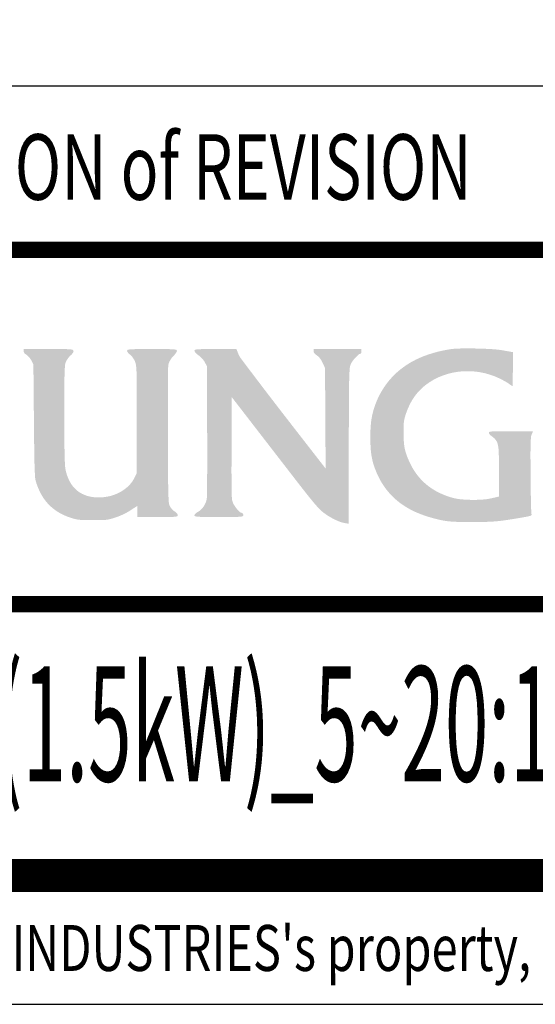
# Model space of a CAD drawing. Units: millimetres. Extents: x 1047 to 2281, y 14 to 1838.
# Drawn here: x 1375 to 1484, y 14 to 222 of the extents above; entities that cross this region are included whole.
import ezdxf
from ezdxf.enums import TextEntityAlignment as Align

# ---------------------------------------------------------------- set-up
doc = ezdxf.new("R2010")
doc.units = ezdxf.units.MM
doc.header["$LTSCALE"] = 80
doc.layers.get('0').update_dxf_attribs({"linetype": 'CONTINUOUS', "lineweight": 30})
doc.styles.add('HY견고딕', font='txt')
doc.styles.add('ROMANS', font='romans.shx', dxfattribs={"width": 0.7, "height": 3.5, "bigfont": 'whgtxt.shx'})

# ---------------------------------------------------------------- blocks, each defined once
blk = doc.blocks.new('HS_A4양식_S(297X210MM)')
blk.add_line((18.0000000000002, 18.00000000000068), (196.0000000000001, 18.00000000000068))
at = {"color": 0}
for p, q in [((18, 14.00000000000057), (195.9999999999999, 14.00000000000131)), ((18, 14), (195.9999999999999, 14.00000000000028))]:
    blk.add_line(p, q, dxfattribs=at)
at = {"color": 3, "const_width": 1}
blk.add_lwpolyline([(21.99999999999991, 17.92807144603535), (191.9999999999999, 17.92807144603535), (192, 273.0000000000006), (21.49999999999997, 273.0000000000006)], dxfattribs=at)
at = {"style": 'ROMANS', "width": 0.75}
blk.add_text("The information written in this drawing is HYOSUNG HEAVY INDUSTRIES's property, and may not be disclosed and/or reproduced without the prior official permission of HYOSUNG HEAVY INDUSTRIES Corp.", height=1.4, dxfattribs=at).set_placement((25.5073376602312, 15.01732643448363))
blk = doc.blocks.new('hico_ci')
at = {"true_color": 0x0e4194}
h = blk.add_hatch(color=154, dxfattribs=at)
edge = h.paths.add_edge_path()
edge.add_arc((43.632793820541, 2.486312881517762), 23.7662688475325, 180.7105003874408, 181.8706154222208)
edge.add_arc((28.8233464234645, 2.002635547829982), 8.948925091990558, 181.8706107304056, 183.7413909709267)
edge.add_arc((20.51204432149751, 1.459138675606994), 0.619871635548236, 183.7414346268247, 196.8951469481237)
edge.add_arc((21.84877703253881, 1.865148299947037), 2.016903544926925, 196.8952243166783, 208.6980226317426)
edge.add_arc((21.36534932462013, 1.600501501449315), 1.46577717399338, 208.6980382819243, 223.6910865692439)
edge.add_arc((21.33589619480756, 1.572364588330586), 1.42504422988736, 223.6910965723661, 238.9232858793225)
edge.add_arc((21.53509310992757, 1.902879141361467), 1.810944839835079, 238.9232600828106, 251.6504503429342)
edge.add_arc((21.62108161914762, 2.162127624177302), 2.084081801007457, 251.6504117570558, 255.7654107468598)
edge.add_arc((21.32851303671254, 1.008837821754312), 0.8942609137305382, 255.765439878918, 263.5095681258383)
edge.add_arc((21.40968885170406, 1.722368310592685), 1.612394098760618, 263.5095686394985, 268.7665655488119)
edge.add_arc((21.69838834924604, 15.13017365272572), 15.0233072478484, 268.7664951038078, 269.7856657115136)
edge.add_arc((21.70178470534177, 16.03372897247208), 15.92686895068141, 269.7856071266438, 270.776359574179)
edge.add_arc((21.89795961115999, 1.556913566769524), 1.448724425762787, 270.7762960737958, 276.5239201273496)
edge.add_arc((21.96563531939159, 0.9651347910359789), 0.8530885295204682, 276.5238697064907, 284.7395428673445)
edge.add_arc((21.47532106283984, 2.828867054598263), 2.780238243585259, 284.7395072591016, 288.1467508076085)
edge.add_arc((21.83132753384075, 1.74266997970453), 1.637187635388223, 288.1467072792157, 292.3897770361967)
edge.add_arc((21.48594919149338, 2.581047851120161), 2.543920040589104, 292.3897542588996, 295.4395431603245)
edge.add_arc((21.50405912232804, 2.542979981819741), 2.50176399398472, 295.4395065459009, 298.5073976886251)
edge.add_arc((22.0087905463123, 1.613665187408586), 1.44422922033992, 298.5074224863742, 303.1367501308183)
edge.add_line((22.79826280927375, 0.4043134656592002), (23.00625120614876, 0.5400897437841934))
edge.add_line((23.00625120614876, 0.5400897437842076), (23.00625120614876, 0.2037253750341961))
edge.add_line((23.00625120614876, 0.2037253750341961), (23.62500120614874, 0.2037253750341961))
edge.add_arc((23.62493824910308, 67.71897018112686), 67.51524480612203, 270.0000534275335, 270.3316811679031)
edge.add_arc((24.00575889885022, 1.935284794266806), 1.730457146324542, 270.3317027527593, 274.9837102243474)
edge.add_arc((24.13475316992646, 0.4560318537448325), 0.2455905583735581, 274.983667547745, 290.8940773001571)
edge.add_arc((24.21047229633479, 0.2576815323181876), 0.03327890981398043, 290.8940830895116, 359.9999928395226)
edge.add_arc((24.19110444761935, 0.2576814861460406), 0.05264675852943668, 4.572316544204293e-05, 28.83018797496124)
edge.add_arc((24.07621982310832, 0.1944441255175491), 0.1837857715205911, 28.83023072540287, 40.19960756058906)
edge.add_arc((24.02702371147274, 0.1528703834678993), 0.2481956576251958, 40.19967491736037, 50.18779310273143)
edge.add_arc((23.97559416288317, 0.09116868710714243), 0.328520608927628, 50.1878790467326, 58.28246778556878)
edge.add_arc((24.29768022917108, 0.6123138758218829), 0.2841226329492069, 228.1051989285523, 238.2824849382981, ccw=False)
edge.add_arc((24.48323254054998, 0.8191519245183798), 0.5619924561512508, 221.9958595576837, 228.1051215855026, ccw=False)
edge.add_arc((24.48835783512243, 0.8237671916841549), 0.5688895087683847, 215.9088950281242, 221.9959420291165, ccw=False)
edge.add_arc((24.28274365038772, 0.6748784462903075), 0.3150292096489616, 206.4341007911232, 215.9088589628016, ccw=False)
edge.add_arc((24.28140863397533, 0.6742147260128917), 0.3135383060881681, 184.1307711467661, 206.4340972361816, ccw=False)
edge.add_arc((30.13299981651062, 1.096818533309758), 6.180369933590891, 181.5800463915065, 184.1307491745235, ccw=False)
edge.add_arc((46.47953144067225, 1.547727178522337), 22.53311938883646, 180.3170458587906, 181.5800612360828, ccw=False)
edge.add_arc((710.0040029766053, 5.219509907085126), 686.0677502224082, 180.2102579324722, 180.317057257754, ccw=False)
edge.add_arc((296.7645231445861, 3.70310731802337), 272.8254881428396, 180.0088199528249, 180.2102718617095, ccw=False)
edge.add_arc((82.02310666194978, 3.670072717301807), 58.08406911928095, 179.3742353164792, 180.0088417484506, ccw=False)
edge.add_arc((89.63927782124387, 3.586891127922058), 65.70069450750027, 178.9667506950853, 179.3742378495884, ccw=False)
edge.add_arc((24.39914101780641, 4.76353386779877), 0.4499478583737111, 164.9292819873615, 178.966814292806, ccw=False)
edge.add_arc((24.27487036476441, 4.79699643358984), 0.321250777922003, 154.5225705512778, 164.9292639489128, ccw=False)
edge.add_arc((24.53090363295337, 4.674997987164474), 0.6048643448569269, 148.0418006042542, 154.5225171867852, ccw=False)
edge.add_arc((24.58259864304353, 4.642747893240013), 0.6657941620759953, 141.8162063762522, 148.0418091337931, ccw=False)
edge.add_arc((24.52302359684808, 4.689601741757841), 0.5900018850941323, 135.000033556182, 141.8162208753672, ccw=False)
edge.add_arc((23.60757355851746, 5.605052007025222), 0.7046401352568101, 314.9999588550542, 320.0633942015716)
edge.add_arc((23.71018552692414, 5.519143877648588), 0.5708140438050963, 320.063375472696, 325.9930818682273)
edge.add_arc((23.791951091165, 5.46397839859263), 0.4721791738303804, 325.9930359989295, 331.9868702532819)
edge.add_arc((24.15744549394304, 5.269534144973463), 0.0581807122057131, 331.9868569030154, 360.000051145793)
edge.add_arc((24.18330252674161, 5.269534187636083), 0.03232367940711489, 1.643718303099621e-05, 74.76828175122778)
edge.add_arc((24.07747867920125, 4.880886323231024), 0.4351212082163695, 74.76834624438573, 86.01197890591062)
edge.add_arc((23.92290239792248, 2.663696513433692), 2.657692799729881, 86.01195574110108, 89.73333330271373)
edge.add_arc((23.45631877947955, -97.56037660878849), 102.8828519838448, 89.733268602864, 90.0000376317976)
edge.add_arc((23.45620701722191, -91.16539003584006), 96.48786541088435, 89.99997376002675, 90.2795770253308)
edge.add_arc((22.99927849671923, 2.474890202748483), 2.846470361291885, 90.27950782352723, 93.8393520615169)
edge.add_arc((22.84391979689684, 4.789871013561125), 0.5262823344203486, 93.83926794500928, 103.5672867830147)
edge.add_arc((22.72768901502275, 5.271514508368313), 0.03081280887397878, 103.5672721209577, 180.0000038753688)
edge.add_arc((22.74827327196891, 5.27151453337413), 0.05139706582014728, 180.0000301989704, 207.8619422331366)
edge.add_arc((22.90449377225519, 5.354096232003087), 0.228101852563854, 207.8619448559151, 217.0795293942769)
edge.add_arc((22.95149357103901, 5.38961571861627), 0.2870137784784117, 217.0795624635733, 225.6209274707058)
edge.add_arc((22.97342669158479, 5.412029834099698), 0.3183738542072229, 225.620975185392, 233.5232845025069)
edge.add_arc((22.62704914714317, 4.943529121824071), 0.264266961987638, 42.48569158844629, 53.52331782498578, ccw=False)
edge.add_arc((22.31050762779955, 4.653616960492911), 0.693507680880857, 37.11466491207062, 42.485733661419715, ccw=False)
edge.add_arc((22.26954913182851, 4.622624407947598), 0.744870475832773, 31.84411667998529, 37.11462826170498, ccw=False)
edge.add_arc((22.47175937308367, 4.748215253290553), 0.5068325752744951, 24.810678490206215, 31.844162067607897, ccw=False)
edge.add_arc((22.53991450763289, 4.779722601340382), 0.4317470550556839, 7.236854963449616, 24.810697891660425, ccw=False)
edge.add_arc((20.80394301849861, 4.559287509595393), 2.181658093010775, 1.9472357240099996, 7.236759409910178, ccw=False)
edge.add_arc((11.30815861609852, 4.236445901210686), 11.68292896174024, 0.11998107582201101, 1.9472193583043804, ccw=False)
edge.add_arc((-490.3361529690756, 3.185374599062072), 513.3283416753795, -4.455988511153919e-05, 0.1200473829828752, ccw=False)
edge.add_line((22.99218870614862, 3.184975375034071), (22.99218870614874, 1.539662875034196))
edge.add_line((22.99218870614874, 1.539662875034196), (22.92612777802373, 1.405509859409207))
edge.add_arc((22.09151716687859, 1.816497536219515), 0.9303148621439915, 313.47064374366715, 333.7829609993224, ccw=False)
edge.add_arc((21.91572819591693, 2.001930608642354), 1.185828436460388, 296.53693522751337, 313.47064500642614, ccw=False)
edge.add_arc((21.85407161573471, 2.12539405289688), 1.323831175370596, 280.56656355693855, 296.5369573496064, ccw=False)
edge.add_arc((21.82767574376089, 2.266904013171356), 1.467781899273249, 265.78569869898115, 280.5665047498825, ccw=False)
edge.add_arc((21.79979699031179, 1.888551424190396), 1.088403583496147, 248.2890595531518, 265.7856633383948, ccw=False)
edge.add_arc((21.70923905264192, 1.661114296316498), 0.8436008318568821, 227.1101985458518, 248.28902183676252, ccw=False)
edge.add_arc((21.75123068054745, 1.706318270034444), 0.9052992601506932, 206.7796674540546, 227.1101755863568, ccw=False)
edge.add_arc((22.17635202704713, 1.920872232666085), 1.38149413846225, 191.9673302936359, 206.7796319668223, ccw=False)
edge.add_arc((21.79868389921182, 1.840821686766603), 0.995435458102192, 182.8868216700158, 191.9673441829926, ccw=False)
edge.add_arc((31.86378819354815, 2.348383185550873), 11.0733292425649, 181.3346204534366, 182.8868539768189, ccw=False)
edge.add_arc((45.01335000198532, 2.65471823977667), 24.22645879104784, 180.2464200109463, 181.3345732785787, ccw=False)
edge.add_arc((197.5826078316369, 3.310557818239218), 176.7971262216765, 179.995125062059, 180.2463096588687, ccw=False)
edge.add_arc((350.4989116237994, 3.297303439798483), 329.7134305881619, 179.8355712904174, 179.9950827148252, ccw=False)
edge.add_arc((33.72456878621438, 4.206401786510909), 12.93778326030092, 178.1681075567207, 179.8356144980478, ccw=False)
edge.add_arc((24.05939997763085, 4.515532230597287), 3.267672106349303, 174.461939118102, 178.1681945655158, ccw=False)
edge.add_arc((21.16191917382844, 4.796470924211803), 0.3566033064112967, 155.5706959047749, 174.4619861101513, ccw=False)
edge.add_arc((21.22660752610739, 4.767086903763257), 0.4276526102661831, 148.1280485832017, 155.5706739254301, ccw=False)
edge.add_arc((21.51592243611361, 4.587200175545775), 0.7683318613816554, 143.3282490742877, 148.1280168052199, ccw=False)
edge.add_arc((21.50396604671965, 4.596103491333693), 0.75342467253809, 138.5037688135334, 143.3282774104689, ccw=False)
edge.add_arc((21.20743832025926, 4.858414567742699), 0.3575259564925118, 130.0787024626107, 138.5038018912728, ccw=False)
edge.add_arc((20.75971388809603, 5.390505677159737), 0.3378718547468812, 310.0787077066238, 318.0675441569387)
edge.add_arc((20.76891611959155, 5.382240150082538), 0.3255025377823196, 318.067468594729, 326.2829128668417)
edge.add_arc((20.81898858279254, 5.348824271458696), 0.265303928868112, 326.2829340216574, 335.0620804167431)
edge.add_arc((21.00052984401725, 5.264409579304214), 0.06509636213151494, 335.0620513528941, 360.0000402501017)
edge.add_arc((21.02909425623653, 5.264409618665638), 0.03653194991221709, 9.988306599083485e-06, 70.02923714873079)
edge.add_arc((20.94510761940171, 5.033291193287411), 0.2824373823778902, 70.02924777205519, 85.62738612932516)
edge.add_arc((20.79500471199191, 3.070249865668629), 2.251209115401318, 85.62741351700842, 89.76165765398156)
edge.add_arc((20.30630290853509, -114.4178627198438), 119.7403380948892, 89.76167438276302, 90.00002473960383)
edge.add_line((20.30625120614877, 5.322475375034173), (19.54687620614874, 5.322475375034202))
edge.add_line((19.54687620614874, 5.322475375034202), (19.54705404052373, 5.259194125034199))
edge.add_arc((19.63174788434355, 5.259432023633607), 0.08469417793874501, 180.1609390864193, 200.8574837125233)
edge.add_arc((19.66411453104035, 5.271764139813143), 0.1193305880856008, 200.8574871905053, 216.8643721033202)
edge.add_arc((19.69332345026345, 5.293666349574565), 0.1558390494967776, 216.864348981735, 230.7162443778974)
edge.add_arc((19.75458310243226, 5.368554797630594), 0.2525914377671943, 230.7163118526118, 240.3633447407632)
edge.add_arc((19.53326174922466, 4.979538089774223), 0.194976591002841, 47.12996467519599, 60.363397122288575, ccw=False)
edge.add_arc((19.28097120985467, 4.707755585121546), 0.565808420934969, 41.15174892457179, 47.1300093562819, ccw=False)
edge.add_arc((19.23754084696316, 4.669799571590929), 0.6234873198843373, 35.32924093383508, 41.15176012544907, ccw=False)
edge.add_arc((19.365758195269, 4.760679891600873), 0.4663284163154601, 28.090469433465387, 35.32933100314159, ccw=False)
edge.add_line((19.77715554989874, 4.980257687534206), (19.84218870614876, 4.858412875034205))
edge.add_line((19.84218870614876, 4.858412875034205), (19.85805581864872, 3.142787875034202))
edge.add_arc((321.6341926996236, 5.933834701621834), 301.7890434280096, 180.5298982411545, 180.7104945007997)
h = blk.add_hatch(color=154, dxfattribs=at)
edge = h.paths.add_edge_path()
edge.add_arc((-39.42054138446838, 1.94969726640312), 64.55962937938016, 359.4256430643841, 359.9926409416439, ccw=False)
edge.add_arc((-77.49789164216321, 2.331455505960079), 102.6388933165879, 359.1494540312348, 359.4256195548215, ccw=False)
edge.add_arc((24.74244320535126, 0.8136037416383459), 0.3872921373870786, 344.9292893596037, 359.14947221067547, ccw=False)
edge.add_arc((24.49911873724301, 0.879123961790242), 0.6392835976170932, 334.3485821107813, 344.92931846252293, ccw=False)
edge.add_arc((24.51390837201984, 0.8720211655370207), 0.6228767999019057, 323.5595519448287, 334.3486206184347, ccw=False)
edge.add_arc((24.55381775017202, 0.8425541566609098), 0.5732676971428431, 312.31498599516317, 323.55953318431665, ccw=False)
edge.add_arc((24.65240573764146, 0.734264151669251), 0.4268220879414747, 298.28751219188507, 312.31499819717607, ccw=False)
edge.add_arc((25.03137545634235, 0.03007464028399909), 0.3728659234965122, 118.2876052186045, 125.6945155052415)
edge.add_arc((24.96897247132159, 0.1169354413054293), 0.2659129838756712, 125.6945549534436, 135.2374921931639)
edge.add_arc((24.91618030371592, 0.1692921346324852), 0.1915608736396279, 135.2375709585594, 146.1224528095246)
edge.add_arc((24.79168333194968, 0.2528798949629163), 0.04160618162899144, 146.1225277701158, 179.9115488775874)
edge.add_arc((24.77951784012618, 0.2528986683824144), 0.02944067532019735, 179.9115347965309, 257.4840910681927)
edge.add_arc((24.90299621445729, 0.8091444991006398), 0.5992268923514982, 257.4841290962349, 266.2213962000012)
edge.add_arc((25.05607091760783, 3.126931247758989), 2.922062934132924, 266.2214585203443, 269.7017949766298)
edge.add_arc((25.49531984735813, 87.53142910336575), 87.32770372833177, 269.7018289023878, 269.9999959707474)
edge.add_arc((25.49522085770565, 103.4430327856202), 103.2393074106277, 270.0000515290548, 270.2638411814434)
edge.add_arc((25.95936507547856, 2.649516326755048), 2.444722288221168, 270.2639081308467, 274.1711017126715)
edge.add_arc((26.11055459650072, 0.5763849700548036), 0.3660852604072675, 274.1711803109812, 286.8883175556415)
edge.add_arc((26.20719213381966, 0.2580800858467143), 0.03343407232913668, 286.888305589546, 360.0000028918028)
edge.add_arc((26.17988112159969, 0.2580800270726087), 0.06074508454909899, 5.702836591827301e-05, 21.3283896164105)
edge.add_arc((26.15544378985777, 0.2485384494609377), 0.08697912514484467, 21.32833334064742, 37.62597766657711)
edge.add_arc((26.15262758378526, 0.2463677488484848), 0.09053481885847457, 37.62592511509277, 53.59654697978139)
edge.add_arc((26.16311588476697, 0.2605917163322147), 0.0728620797261404, 53.59665107983279, 72.39119539860279)
edge.add_arc((26.239486295566, 0.5012135786020337), 0.1795885496012875, 225.4451815496648, 252.3912072811434, ccw=False)
edge.add_arc((26.80910743808261, 1.079757287917218), 0.9914882167954305, 217.8382323563201, 225.445233842275, ccw=False)
edge.add_arc((26.82773339092421, 1.094225484507234), 1.015073272056481, 209.9991257154889, 217.838255065928, ccw=False)
edge.add_arc((26.32788753064239, 0.8056486767382296), 0.4379056551358708, 195.3051832167988, 209.9990310637369, ccw=False)
edge.add_arc((26.33834266610211, 0.8085096419953999), 0.4487451652551455, 181.5909548765215, 195.3051520875989, ccw=False)
edge.add_arc((52.23189186981938, 1.527678166814084), 26.35227955213784, 180.8520430680874, 181.5909268806658, ccw=False)
edge.add_arc((57.20534709073183, 1.601627848519882), 31.32628451691578, 179.9756221849583, 180.8520141565875, ccw=False)
edge.add_arc((175.1520897931558, 1.551329401755197), 149.2730379442262, 179.700329146997, 179.9755779394381, ccw=False)
edge.add_line((25.88109355927372, 2.332060112534236), (25.88906370614876, 3.855707350034209))
edge.add_line((25.88906370614876, 3.855707350034209), (26.90156370614875, 2.544078343784207))
edge.add_arc((985.0541429545071, 742.1814793230858), 1210.421352276842, 217.6660276974225, 217.7469293347338)
edge.add_arc((49.88370841109725, 18.17529968196709), 27.7427442845358, 217.7468853091171, 218.9723157629128)
edge.add_arc((32.38301035454185, 4.017499851391278), 5.23235271732661, 218.9722346002427, 222.5295584316916)
edge.add_arc((29.44488469655386, 1.322414628266458), 1.245365541270989, 222.5295824481784, 232.8624011462954)
edge.add_arc((29.84242514132512, 1.847344639163126), 1.903840993786652, 232.8624677461767, 238.656586480522)
edge.add_arc((29.95922981341016, 2.039127011191042), 2.128393459018148, 238.6565856595034, 243.9859658090996)
edge.add_arc((29.84671503995969, 1.808577973750204), 1.871854119135055, 243.9859267852538, 249.5617683874448)
edge.add_arc((29.44527125235061, 0.7313300285804161), 0.7222366827754529, 249.5618007451918, 260.9149455341773)
edge.add_line((29.33122972177375, 0.01815378440920767), (29.44475597489873, 1.937842171173543e-07))
edge.add_line((29.44475597489873, 1.937842029064996e-07), (29.45284734052376, 2.372956534409198))
edge.add_arc((1142.999523742199, -1.424551567689647), 1113.553151669467, 179.7248502744172, 179.8046059962798, ccw=False)
edge.add_arc((53.66252336416812, 3.806756435848598), 24.20359024484624, 178.4718686206675, 179.7248002445821, ccw=False)
edge.add_arc((34.51107803055817, 4.317665996608255), 5.045331270046024, 175.2681162906581, 178.471887576459, ccw=False)
edge.add_arc((29.89208890464499, 4.700004275788316), 0.4105450716299007, 155.1589275106086, 175.2681717378348, ccw=False)
edge.add_arc((29.98964594358785, 4.654842239199795), 0.5180484920216827, 142.9089057796017, 155.1589814035297, ccw=False)
edge.add_arc((30.55253213208027, 4.22927424744563), 1.223703490445245, 136.464444883626, 142.9089793193144, ccw=False)
edge.add_arc((30.66307087240608, 4.124245445024542), 1.376182546221276, 131.1098377950498, 136.4644143934371, ccw=False)
edge.add_arc((29.81347987329639, 5.097812225379982), 0.08403814965420242, 90.00002021326401, 131.1097626905408, ccw=False)
edge.add_arc((29.8134798449741, 5.195002394500008), 0.01315201946580842, 269.9999942261642, 322.2659886248981)
edge.add_arc((29.77504285337807, 5.224746484721379), 0.06175359583989771, 322.2658828150922, 338.8893432409242)
edge.add_arc((29.73342377093826, 5.240814905915627), 0.1063668470418161, 338.8893132635121, 351.5774335752659)
edge.add_arc((29.65678469163811, 5.252162840680484), 0.1838415145106214, 351.5774288879136, 360.0000107066308)
edge.add_line((29.84062620614873, 5.252162875034202), (29.84062620614873, 5.322475375034202))
edge.add_line((29.84062620614873, 5.322475375034202), (28.37812620614875, 5.322475375034202))
edge.add_line((28.37812620614875, 5.322475375034202), (28.37847436552374, 5.259194125034199))
edge.add_arc((28.4588697882761, 5.259636377494729), 0.08039663915095951, 180.3151789369493, 203.3978281085435)
edge.add_arc((28.51934637611237, 5.285804188243105), 0.1462917982727078, 203.3978194653549, 218.1441622745412)
edge.add_arc((28.5759306440691, 5.330242374425282), 0.2182399168816145, 218.1441585373126, 230.043185183406)
edge.add_arc((28.71979649955915, 5.501958281741665), 0.4422571867545119, 230.0432332943279, 237.0583994402097)
edge.add_arc((28.30248197296743, 4.857914355946122), 0.3251696778121734, 46.14582124386891, 57.05837158694311, ccw=False)
edge.add_arc((28.19801185280056, 4.749180599821386), 0.4759577268363597, 37.94359646380218, 46.145765160964004, ccw=False)
edge.add_arc((28.11109795214145, 4.68141259290104), 0.5861690188581828, 30.570884292592382, 37.94368178624251, ccw=False)
edge.add_arc((27.86146165772732, 4.533947638675485), 0.8761072747200787, 25.115386183641817, 30.570976329767404, ccw=False)
edge.add_line((28.65473724052373, 4.905804878159216), (28.72968870614875, 4.745912875034193))
edge.add_line((28.72968870614875, 4.745912875034193), (28.74766631864878, 1.680287875034196))
edge.add_line((28.74766631864878, 1.680287875034196), (28.62103623427379, 1.842956687534212))
edge.add_arc((568.6760223905892, 422.2497640448727), 684.3984743880485, 217.7411330921365, 217.8990402354856, ccw=False)
edge.add_arc((133.1336233158395, 85.12434340786893), 133.6256259003589, 217.2111734604788, 217.741043885302, ccw=False)
edge.add_arc((169.5934574197003, 112.8097107157635), 179.4055239538977, 216.9239152567482, 217.2110815533831, ccw=False)
edge.add_arc((26.69593346206005, 5.425914794938421), 0.6571477945896631, 201.8369844987664, 216.9238219781678, ccw=False)
edge.add_line((26.08593870614874, 5.181477437534213), (26.02968870614876, 5.321849959409207))
edge.add_line((26.02968870614876, 5.321849959409192), (25.38984495614875, 5.322162681284198))
edge.add_arc((25.35754002490535, -60.66524832723158), 65.98741891614925, 89.97195016380327, 90.31412030481788)
edge.add_arc((25.00701971022642, 3.269131139696896), 2.052078592411346, 90.31409755611809, 94.51478282274668)
edge.add_arc((24.87293934080185, 4.967183953531404), 0.3487404275021392, 94.514802592314, 106.8743407835355)
edge.add_arc((24.7805875734918, 5.271639462712002), 0.03058636734307124, 106.8742986071402, 180.0000471642165)
edge.add_arc((24.79476510949513, 5.271639433710149), 0.04476390334639307, 179.9999951053866, 214.4694991010105)
edge.add_arc((25.04919932185982, 5.446306884046365), 0.3533825784593991, 214.4693670827513, 221.9932657202126)
edge.add_arc((25.12378545374474, 5.513447872566758), 0.4537369675451816, 221.9931911838037, 229.1480254636176)
edge.add_arc((25.23143822962533, 5.637934538253035), 0.6183153685808911, 229.1479167375795, 234.82133155334)
edge.add_arc((24.58028545880785, 4.714137100412529), 0.5119065729438993, 47.23353162995812, 54.82130288184692, ccw=False)
edge.add_arc((24.3255270989315, 4.438700358945383), 0.8870961523259465, 42.20649982152412, 47.23351270887372, ccw=False)
edge.add_arc((24.34371946243675, 4.455198292620224), 0.862537164075197, 37.14154242200817, 42.20658126715091, ccw=False)
edge.add_arc((24.71464491631923, 4.73614937773192), 0.397220922619123, 28.097247069351226, 37.14161523964822, ccw=False)
edge.add_line((25.06505315302377, 4.923228315659216), (25.12968870614873, 4.802162875034199))
edge.add_line((25.12968870614873, 4.802162875034199), (25.13744861864876, 2.810999359409209))
edge.add_arc((-190.9634314350479, 1.968935378714576), 216.1025206510321, -0.007299131539525661, 0.2232590074432892, ccw=False)
h = blk.add_hatch(color=154, dxfattribs=at)
edge = h.paths.add_edge_path()
edge.add_arc((32.78874145102606, 2.927069385914749), 1.634937852173542, 134.5413167978109, 144.1121657865541, ccw=False)
edge.add_arc((32.88119739671203, 2.833119537889715), 1.766750885806179, 125.5110993715333, 134.5412802715582, ccw=False)
edge.add_arc((32.99862898458196, 2.668552141337074), 1.968920630913502, 109.3039531091811, 125.51106852539311, ccw=False)
edge.add_arc((33.06810463006906, 2.470204015000547), 2.179084482555548, 94.28374273685893, 109.30394705099539, ccw=False)
edge.add_arc((33.07294818904944, 2.405555613145893), 2.24391407398458, 79.49360642794232, 94.28376993229932, ccw=False)
edge.add_arc((33.07497792743294, 2.416494281915305), 2.232788683602746, 64.64824022339423, 79.4936345192699, ccw=False)
edge.add_arc((32.85166026594118, 1.945160227534089), 2.754350347023984, 62.62258252843111, 64.64827935550022, ccw=False)
edge.add_arc((32.71656689445695, 1.6842846349209), 3.048129675498798, 60.74517762336188, 62.6226037298855, ccw=False)
edge.add_arc((32.88222088080209, 1.980021569294763), 2.709158323398753, 58.86478425671771, 60.745189543531524, ccw=False)
edge.add_arc((34.0027949358132, 3.835040554210181), 0.5419523693741883, 52.66592512327048, 58.86473315250322, ccw=False)
edge.add_arc((35.17343078015614, 5.369823952139853), 1.388319207016375, 232.6658894191807, 234.4894610043937)
edge.add_arc((34.87507291828689, 4.951703813691068), 0.8746638128896749, 234.4894402566771, 237.0671832623263)
edge.add_arc((34.98615989195719, 5.123202995870557), 1.078997572233144, 237.0671927347545, 238.8011591198468)
edge.add_arc((34.43718715412354, 4.216699841302486), 0.01922446626827711, 238.8011033639355, 269.9999874086654)
edge.add_arc((34.43718715120167, 4.203975778714408), 0.006500403680198683, 269.999988515924, 358.0162963644016)
edge.add_arc((-4.362713720286962, 5.547884122032045), 38.82966870912099, 358.0162447992569, 358.2307601351086)
edge.add_arc((25.82001372365988, 4.615575350872874), 8.632545740196507, 358.2307478553034, 359.3365478187211)
edge.add_arc((17.36637299727386, 4.713465047590432), 17.08675320887927, 359.3365578015499, 360.0000410747588)
edge.add_line((34.45312620614874, 4.713477296909204), (34.45312620614874, 5.229479246909207))
edge.add_line((34.45312620614874, 5.229479246909193), (34.16484495614873, 5.280538412534199))
edge.add_arc((33.64462236292508, 2.343365269373862), 2.982887463415733, 79.95611935197417, 86.65392196668097)
edge.add_arc((33.08349736359173, -7.253972571632346), 12.59661488306342, 86.6539144642089, 88.95116909846963)
edge.add_arc((33.07898162804747, -7.501135204061256), 12.84381876380436, 88.9512102147078, 91.18017493963029)
edge.add_arc((32.86073929043272, 3.092701456038398), 2.247734350267514, 91.18016789503348, 99.27567222310641)
edge.add_arc((33.12735728687869, 1.460212656038493), 3.901851890877547, 99.275663469349, 110.8235852428746)
edge.add_arc((32.69780488876359, 2.589618216946235), 2.693517424045064, 110.8235972806347, 126.0685641851203)
edge.add_arc((32.51854214838431, 2.835735845581539), 2.38903586925314, 126.0686139041103, 142.3646620464503)
edge.add_arc((32.57019643793552, 2.795909258947205), 2.454261037900984, 142.3647239434559, 158.3348896640697)
edge.add_arc((32.78885627890253, 2.709048849869774), 2.689541416845799, 158.3349037323172, 163.9977825718155)
edge.add_arc((32.27931798562355, 2.855174872232922), 2.159463982202089, 163.9977041812776, 170.6737529295855)
edge.add_arc((32.69001219171997, 2.787724853794302), 2.575660132954198, 170.6736856443285, 176.7117217697121)
edge.add_arc((35.5165804981479, 2.625327937927239), 5.406889750838351, 176.7117408376485, 180.1792459878991)
edge.add_arc((34.86777387288271, 2.623303208736388), 4.758079966319337, 180.1793065007957, 184.4129829632263)
edge.add_arc((32.31801344887799, 2.426528918093169), 2.200737920116152, 184.4129901413355, 191.9485645056168)
edge.add_arc((32.06079959392321, 2.372095781589536), 1.937827415331253, 191.9485085045182, 200.0632401468121)
edge.add_arc((32.99774907265527, 2.714287514542207), 2.935308998016321, 200.0632105256907, 206.0080328576868)
edge.add_arc((32.34686694173871, 2.396719825332667), 2.211087494901948, 206.0080725956044, 220.7868245647506)
edge.add_arc((32.32640722296856, 2.3790681399676), 2.184065613245451, 220.7868337318438, 235.7025192642738)
edge.add_arc((32.55306040316975, 2.711358025117491), 2.586294692087826, 235.7024863590712, 249.2757781512998)
edge.add_arc((33.15148411535449, 4.293019156440806), 4.277378035286434, 249.2757840318333, 258.5874089878579)
edge.add_arc((32.68690209783978, 1.991560281367612), 1.92949613777728, 258.5874137952177, 263.2907369022938)
edge.add_arc((32.79883982642542, 2.943114178897986), 2.88761141006249, 263.2907394418933, 266.7676389433385)
edge.add_arc((32.94082638752741, 5.45726238138667), 5.405765767446178, 266.7676456946059, 269.1891044117925)
edge.add_arc((33.21088682750093, 24.53799515124531), 24.48840960094036, 269.18911224069, 269.9781865981917)
edge.add_arc((33.20852195051077, 18.31758289124761), 18.26799689140429, 269.9781761488808, 271.3351535332691)
edge.add_arc((33.52302318768318, 4.823723382535491), 4.770472841822397, 271.3351624316854, 275.0182763994774)
edge.add_arc((33.50046450613598, 5.080636621146652), 5.028374579478569, 275.018266240859, 278.5781104788496)
edge.add_arc((30.99516447033056, 21.68913788855211), 21.82476831798071, 278.5780853305258, 279.7748686946002)
edge.add_arc((32.56285591736099, 12.58932090606631), 12.59089992019255, 279.7749121999424, 280.6666592119867)
edge.add_arc((34.76112037298122, 0.9181145305971228), 0.7144768528025381, 280.6666297990551, 287.8775588060738)
edge.add_arc((34.94628095458376, 0.3440783505401868), 0.1113168599370517, 287.8774580336615, 310.5843549465897)
edge.add_arc((35.00468466105923, 0.2758999180173873), 0.02154330263125903, 310.5843393360146, 386.5784766806566)
edge.add_arc((35.10224936752843, 0.3247108906661111), 0.08755015729799862, 181.6269221488884, 206.5784997727933, ccw=False)
edge.add_arc((148.7512274220857, 3.552682854635435), 113.7823610144581, 181.4600893505928, 181.6269346310598, ccw=False)
edge.add_arc((68.46651307174375, 1.506325299753158), 33.47157134359215, 180.8101452923355, 181.4601068726112, ccw=False)
edge.add_arc((96.2912451695388, 1.899859891969655), 61.29908624856115, 180.396998606529, 180.8102153206149, ccw=False)
edge.add_arc((163.5879524803069, 2.366312200673974), 128.5974100955685, 180.1183791174993, 180.3970656516905, ccw=False)
edge.add_arc((46.15915483334294, 2.123697726096097), 11.16836182132578, 178.4479244508252, 180.1184106146845, ccw=False)
edge.add_arc((39.34067687507013, 2.308448765195521), 4.347381348263541, 175.8174928159718, 178.4479411333492, ccw=False)
edge.add_arc((35.30522176869147, 2.603555572713915), 0.3011502694148722, 157.3235064541274, 175.8175267739247, ccw=False)
edge.add_line((35.02735151864874, 2.7196572906592), (35.06900596552373, 2.819350375034205))
edge.add_line((35.06900596552373, 2.819350375034205), (34.39544107177375, 2.819350375034205))
edge.add_arc((34.39547802726872, -67.23634891510272), 70.05569929014666, 90.00003022443447, 90.33486652166998)
edge.add_arc((34.00006253979188, 0.419118411344698), 2.399076461575973, 90.33493754448989, 94.18141497745493)
edge.add_arc((33.85879524066524, 2.351391083681534), 0.4616466873487795, 94.18139022192932, 104.3817780070427)
edge.add_arc((33.75136997059514, 2.770337818511777), 0.02914633443038319, 104.3816970683063, 180.405337920028)
edge.add_arc((33.76648316377111, 2.77044468151847), 0.04425990540730643, 180.4052644192746, 212.2619022907056)
edge.add_arc((33.9319200577205, 2.87487607406041), 0.239900600631608, 212.261989415702, 221.3768352533327)
edge.add_arc((33.9845198830364, 2.921211303956497), 0.3099983548951059, 221.3768391091639, 229.7923258343701)
edge.add_arc((34.02777301090373, 2.972379821252503), 0.3769987297626265, 229.7922528178535, 237.0592756878362)
edge.add_arc((33.59701027889531, 2.307558223173203), 0.4151782003231416, 34.84838015166849, 57.05930568222408, ccw=False)
edge.add_arc((33.62712217574648, 2.328524477187429), 0.3784861011827023, 11.042008434178626, 34.848354072441, ccw=False)
edge.add_arc((32.59570997465039, 2.127254900243855), 1.429352682234889, 1.141212619849, 11.041947583277022, ccw=False)
edge.add_arc((4.463660061661841, 1.566884288631201), 29.56698313558291, 0.04634469714142142, 1.1411441244525804, ccw=False)
edge.add_line((34.03063352489869, 1.590800059409219), (34.03125120614874, 0.8263122156592004))
edge.add_line((34.03125120614874, 0.8263122156592004), (33.81328245614873, 0.7761165437841981))
edge.add_arc((33.41547300223567, 2.503564809120974), 1.772661803908925, 274.1251765011129, 282.96839936409805, ccw=False)
edge.add_arc((33.25038585524868, 4.79255472561924), 4.067597228693425, 269.37167379198553, 274.1251666403148, ccw=False)
edge.add_arc((33.2499010335157, 4.748620278238633), 4.023660106465788, 264.6198272722287, 269.37171652854505, ccw=False)
edge.add_arc((33.01460187783448, 2.250177044755716), 1.514161295229101, 254.763663186627, 264.61979041941373, ccw=False)
edge.add_arc((33.2328846016029, 3.051568014375405), 2.344748336829932, 243.8956139435756, 254.7635744114323, ccw=False)
edge.add_arc((33.04358399715767, 2.665227350613293), 1.9145230152672, 231.2435292975561, 243.895549234695, ccw=False)
edge.add_arc((32.99028170697136, 2.598827681915793), 1.829375789000099, 218.2764177660285, 231.2434949001929, ccw=False)
edge.add_arc((33.07661466051854, 2.66695245640939), 1.939350166777916, 205.8647966923205, 218.2764361718482, ccw=False)
edge.add_arc((34.24756786229301, 3.234652828952662), 3.240663009149103, 201.1512420997796, 205.8648740947584, ccw=False)
edge.add_arc((32.53321524092212, 2.57137928987612), 1.40247458082336, 192.3367083916321, 201.1513258589095, ccw=False)
edge.add_arc((32.63089926101617, 2.592745583643477), 1.502468012042193, 183.8853692417985, 192.3367890161391, ccw=False)
edge.add_arc((35.25184901942288, 2.770755001733079), 4.129455828728198, 179.9110913741717, 183.8854157572107, ccw=False)
edge.add_arc((39.42062651108432, 2.764295398588146), 8.298238325022876, 178.4382159343861, 179.9111555537557, ccw=False)
edge.add_arc((32.35581113006708, 2.956920306553471), 1.230797435777072, 172.4108323876422, 178.4383333927139, ccw=False)
edge.add_arc((31.95594654892381, 3.010197765763053), 0.8273991575072891, 164.6084034857983, 172.410906222195, ccw=False)
edge.add_arc((33.27202428006399, 2.647899493023786), 2.192434187398881, 160.8387383093938, 164.608460593797, ccw=False)
edge.add_arc((33.3869869181392, 2.607951407405409), 2.314139806402088, 153.3642670344212, 160.8387151023537, ccw=False)
edge.add_arc((32.87464159078013, 2.864914946190268), 1.740966189832556, 144.1121417540429, 153.3642767840967, ccw=False)
blk = doc.blocks.new('HYOSUNG_TITLE_A4')
at = {"color": 3}
for p, q in [((-169.9999999999999, 23.99999999999955), (-85.00000000000003, 23.99999999999955)), ((-170, 19), (-85.00000000000014, 19)), ((-155, 8.19702110853575), (-85.00000000000014, 8.19702110853575))]:
    blk.add_line(p, q, dxfattribs=at)
blk.add_line((-170, 0), (0, 0))
at = {"color": 3, "const_width": 0.5}
for points in [[(-85.00000000000014, 18.99999999999957), (-170, 19)], [(-85.00000000000014, 8.197021108535324), (-155, 8.197021108535694)]]:
    blk.add_lwpolyline(points, dxfattribs=at)
blk.add_blockref('hico_ci', (-146.0466095266641, 10.65474165895822))
at = {"style": 'ROMANS', "width": 0.7}
blk.add_text('DESCRIPTION of REVISION', height=2, dxfattribs=at).set_placement((-136.2535934081641, 20.52912913561602))
for tag, height, style, width, p in [('GEN-TITLE-DES1{20}', 3.4, 'HY견고딕', 0.9, (-40.12195512001956, 40.23156919876124)), ('GEN-TITLE-DES2{24.5}', 2.5, 'ROMANS', 0.8, (-40.24577003001945, 36.36750108462855)), ('GEN-TITLE-NR{12.3}', 4, 'HY견고딕', 0.9, (-52.35236835450229, 27.93472779195201)), ('GEN-TITLE-DAT{7.1}', 2, 'ROMANS', 0.7, (-7.813813360791329, 21.46618360339403)), ('GEN-TITLE-REV{22.6}', 3, 'ROMANS', 0.7, (-4.610111477596121, 15.46031826081006))]:
    blk.add_attdef(tag, text='', height=height, dxfattribs=dict(style=style, width=width)).set_placement(p, align=Align.CENTER)
for tag, height, p in [('GEN-TITLE-CTRN{2.5}', 2, (-167.5000000000002, 41.49999999999978)), ('GEN-TITLE-POSI{22.6}', 2, (-8.07757402690612, 32.460909128455)), ('GEN-TITLE-APPM{2.5}', 2, (-167.5000000000001, 27.49999999999955)), ('GEN-TITLE-FSCM{20.7}', 1.8, (-12.77559254485186, 11.14676420777361))]:
    blk.add_attdef(tag, text='', height=height, dxfattribs=at).set_placement(p, align=Align.MIDDLE_CENTER)
for tag, height, p in [('GEN-TITLE-PLOT{5}', 1.8, (-160.0000000000002, 41.49999999999978)), ('GEN-TITLE-CHKM{2.5}', 2, (-167.5000000000001, 34.49999999999955)), ('GEN-TITLE-ISSD{5}', 1.8, (-160.0000000000002, 34.49999999999955)), ('GEN-TITLE-ITEM{12.7}', 3.5, (-120.0000000000001, 4.097021108535543)), ('GEN-TITLE-REF{12.7}', 3.5, (-39.42085257198779, 4.099999999999817)), ('GEN-TITLE-GRADE{22.6}', 3, (-4.664079815914306, 4.087387457092177))]:
    blk.add_attdef(tag, text='', height=height, dxfattribs=at).set_placement(p, align=Align.MIDDLE)
for tag, p in [('GEN-TITLE-MAT2{35}', (-153.1717460559241, 41.4999999999998)), ('GEN-TITLE-MAT1{35}', (-153.1717460559242, 34.4999999999996)), ('GEN-TITLE-DACT{35}', (-153.1717460559241, 27.4999999999996))]:
    blk.add_attdef(tag, text='', height=2, dxfattribs=at).set_placement(p, align=Align.MIDDLE_LEFT)
at = {"style": 'ROMANS'}
blk.add_attdef('GEN-TITLE-SCA{12.7}', text='', height=2, dxfattribs=at).set_placement((-7.660747715843428, 26.68345472464819), align=Align.CENTER)

msp = doc.modelspace()

# ---------------------------------------------------------------- block references
at = {"lineweight": 0, "xscale": 6.93693, "yscale": 6.93693, "zscale": 6.93693}
msp.add_blockref('HS_A4양식_S(297X210MM)', (921.7913522838298, -83.11702), dxfattribs=at)
at = {"lineweight": 0}
ref = msp.add_blockref('HYOSUNG_TITLE_A4', (2253.681912283829, 41.74772000000475), dxfattribs=dict(at, xscale=6.93693, yscale=6.93693, zscale=6.93693))
ref.add_attrib('GEN-TITLE-ITEM{12.7}', 'FHB_90Fr(1.5kW)_5~20:1_N type', dxfattribs={"height": 24.279255, "style": 'ROMANS', "width": 0.500786292688652}).set_placement((1421.250312283828, 70.1684686384382), align=Align.MIDDLE)

doc.saveas('drawing.dxf')
